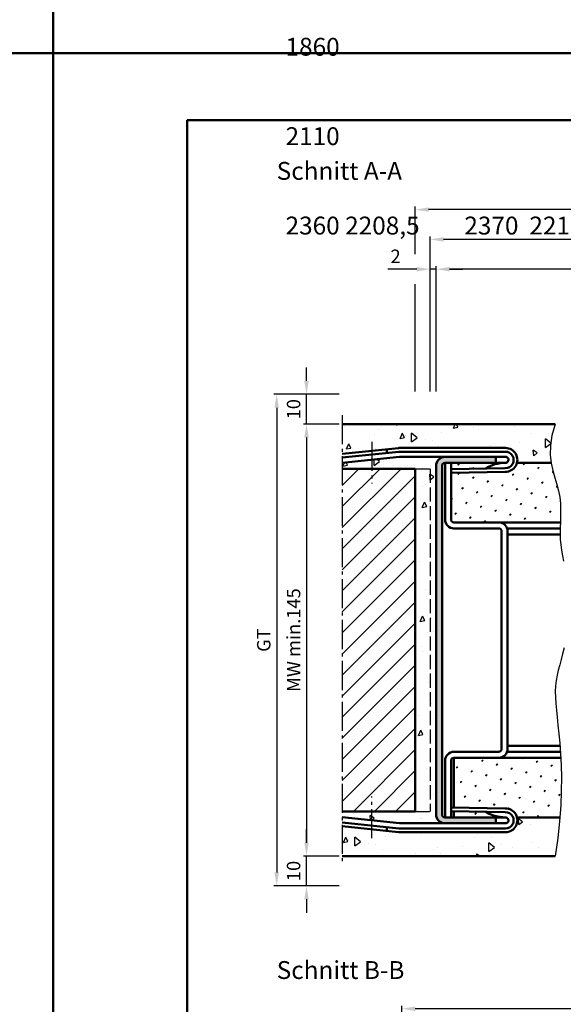
# Model space of a CAD drawing. Units: millimetres. Extents: x 0 to 1890, y -37 to 2005.
# Drawn here: x 934 to 1116, y 349 to 680 of the extents above; entities that cross this region are included whole.
import ezdxf

# ---------------------------------------------------------------- set-up
doc = ezdxf.new("R2010")
doc.units = ezdxf.units.MM
doc.linetypes.add('AM_DIN_F_W050', pattern=[6.25, 4.75, -1.5])
doc.linetypes.add('AM_DIN_G_W050', pattern=[13.75, 9.75, -1.5, 1, -1.5])
for name, color, linetype, lineweight in [('AM_0', 7, 'Continuous', 50), ('AM_3', 6, 'AM_DIN_F_W050', 25), ('AM_4', 3, 'Continuous', 25), ('AM_5', 3, 'Continuous', 25), ('AM_6', 2, 'Continuous', 35), ('AM_7', 4, 'AM_DIN_G_W050', 25), ('AM_8', 1, 'Continuous', 25), ('AM_BOR', 7, 'Continuous', 50)]:
    doc.layers.add(name, color=color, linetype=linetype, lineweight=lineweight)
doc.layers.add('AM_12', color=7, linetype='Continuous', lineweight=50, plot=False)
doc.styles.get("Standard").update_dxf_attribs({"font": 'isocp.shx'})
doc.dimstyles.new('AM_DIN$0', dxfattribs={"dimtxt": 4.5, "dimasz": 4.5, "dimexe": 1, "dimexo": 1, "dimgap": 1.5, "dimtad": 1, "dimdec": 1, "dimdsep": 46, "dimtxsty": 'Standard', "dimcen": 0, "dimclrd": 256, "dimclre": 256, "dimclrt": 2, "dimadec": 0, "dimazin": 2, "dimtp": 0.1, "dimtm": 0.1, "dimtfac": 0.71, "dimtdec": 1, "dimtmove": 0, "dimatfit": 3, "dimfxl": 0, "dimlwd": -1, "dimlwe": -1, "dimarcsym": 0})

# ---------------------------------------------------------------- blocks, each defined once
blk = doc.blocks.new('DIN_A3_BOS')
at = {"layer": 'AM_12'}
blk.add_lwpolyline([(0, 0), (420, 0), (420, 297), (0, 297)], close=True, dxfattribs=at)
at = {"layer": 'AM_BOR'}
blk.add_lwpolyline([(20, 10), (410, 10), (410, 287), (20, 287)], close=True, dxfattribs=at)
blk = doc.blocks.new('*D224')
at = {"layer": 'AM_5', "linetype": 'ByBlock'}
for p, q in [((1073.5, 554.75), (1073.5, 596.75)), ((1651, 595.75), (1078, 595.75)), ((1655.5, 554.75), (1655.5, 596.75))]:
    blk.add_line(p, q, dxfattribs=at)
at = {"layer": 'AM_5'}
for points in [[(1078, 596.5), (1078, 595), (1073.5, 595.75)], [(1651, 596.5), (1651, 595), (1655.5, 595.75)]]:
    blk.add_solid(points, dxfattribs=at)
at = {"layer": 'Defpoints', "color": 0}
for p in [(1073.5, 595.75), (1073.5, 553.75), (1655.5, 553.75)]:
    blk.add_point(p, dxfattribs=at)
at = {"layer": 'AM_5', "color": 2, "insert": (1364.5, 599.5), "char_height": 4.5, "attachment_point": 5}
blk.add_mtext('AMB', dxfattribs=at)
blk = doc.blocks.new('*D258')
at = {"layer": 'AM_5', "linetype": 'ByBlock'}
for p, q in [((1067, 595.75), (1057.32, 595.75)), ((1071.5, 554.75), (1071.5, 596.75)), ((1073.5, 595.75), (1071.5, 595.75)), ((1073.5, 576.75), (1073.5, 596.75)), ((1078, 595.75), (1082.5, 595.75))]:
    blk.add_line(p, q, dxfattribs=at)
at = {"layer": 'AM_5'}
for points in [[(1067, 596.5), (1067, 595), (1071.5, 595.75)], [(1078, 596.5), (1078, 595), (1073.5, 595.75)]]:
    blk.add_solid(points, dxfattribs=at)
at = {"layer": 'Defpoints', "color": 0}
for p in [(1071.5, 595.75), (1073.5, 575.75), (1071.5, 553.75)]:
    blk.add_point(p, dxfattribs=at)
at = {"layer": 'AM_5', "color": 2, "insert": (1059.91, 599.5), "char_height": 4.5, "attachment_point": 5}
blk.add_mtext('2', dxfattribs=at)
blk = doc.blocks.new('*D225')
at = {"layer": 'AM_5', "linetype": 'ByBlock'}
for p, q in [((1071.5, 554.75), (1071.5, 606.75)), ((1653, 605.75), (1076, 605.75)), ((1657.5, 554.75), (1657.5, 606.75))]:
    blk.add_line(p, q, dxfattribs=at)
at = {"layer": 'AM_5'}
for points in [[(1076, 606.5), (1076, 605), (1071.5, 605.75)], [(1653, 606.5), (1653, 605), (1657.5, 605.75)]]:
    blk.add_solid(points, dxfattribs=at)
at = {"layer": 'Defpoints', "color": 0}
for p in [(1071.5, 605.75), (1071.5, 553.75), (1657.5, 553.75)]:
    blk.add_point(p, dxfattribs=at)
at = {"layer": 'AM_5', "color": 2, "insert": (1364.5, 609.5), "char_height": 4.5, "attachment_point": 5}
blk.add_mtext('RRB', dxfattribs=at)
blk = doc.blocks.new('*D259')
at = {"layer": 'AM_5', "linetype": 'ByBlock'}
for p, q in [((1066.5, 600.8125), (1066.5, 616.75)), ((1658, 615.75), (1071, 615.75)), ((1662.5, 600.8125), (1662.5, 616.75)), ((1066.5, 554.75), (1066.5, 590.6875)), ((1662.5, 554.75), (1662.5, 590.6875))]:
    blk.add_line(p, q, dxfattribs=at)
at = {"layer": 'AM_5'}
for points in [[(1071, 616.5), (1071, 615), (1066.5, 615.75)], [(1658, 616.5), (1658, 615), (1662.5, 615.75)]]:
    blk.add_solid(points, dxfattribs=at)
at = {"layer": 'Defpoints', "color": 0}
for p in [(1066.5, 615.75), (1066.5, 553.75), (1662.5, 553.75)]:
    blk.add_point(p, dxfattribs=at)
at = {"layer": 'AM_5', "color": 2, "insert": (1364.5, 619.5), "char_height": 4.5, "attachment_point": 5}
blk.add_mtext('RNB', dxfattribs=at)
blk = doc.blocks.new('*D226')
at = {"layer": 'AM_5', "linetype": 'ByBlock'}
for p, q in [((1041, 543.75), (1029, 543.75)), ((1030, 539.25), (1030, 403.25)), ((1041, 398.75), (1029, 398.75))]:
    blk.add_line(p, q, dxfattribs=at)
at = {"layer": 'AM_5'}
for points in [[(1029.25, 539.25), (1030.75, 539.25), (1030, 543.75)], [(1029.25, 403.25), (1030.75, 403.25), (1030, 398.75)]]:
    blk.add_solid(points, dxfattribs=at)
at = {"layer": 'Defpoints', "color": 0}
for p in [(1042, 543.75), (1030, 398.75), (1042, 398.75)]:
    blk.add_point(p, dxfattribs=at)
at = {"layer": 'AM_5', "color": 2, "insert": (1026.25, 471.25), "char_height": 4.5, "attachment_point": 5, "rotation": 90}
blk.add_mtext('MW min.145', dxfattribs=at)
blk = doc.blocks.new('*D227')
at = {"layer": 'AM_5', "linetype": 'ByBlock'}
for p, q in [((1030, 558.25), (1030, 562.75)), ((1041, 553.75), (1029, 553.75)), ((1030, 543.75), (1030, 553.75)), ((1041, 543.75), (1029, 543.75)), ((1030, 539.25), (1030, 534.75))]:
    blk.add_line(p, q, dxfattribs=at)
at = {"layer": 'AM_5'}
for points in [[(1029.25, 558.25), (1030.75, 558.25), (1030, 553.75)], [(1029.25, 539.25), (1030.75, 539.25), (1030, 543.75)]]:
    blk.add_solid(points, dxfattribs=at)
at = {"layer": 'Defpoints', "color": 0}
for p in [(1030, 553.75), (1042, 553.75), (1042, 543.75)]:
    blk.add_point(p, dxfattribs=at)
at = {"layer": 'AM_5', "color": 2, "insert": (1026.25, 548.75), "char_height": 4.5, "attachment_point": 5, "rotation": 90}
blk.add_mtext('10', dxfattribs=at)
blk = doc.blocks.new('*D228')
at = {"layer": 'AM_5', "linetype": 'ByBlock'}
for p, q in [((1030, 403.25), (1030, 407.75)), ((1041, 398.75), (1029, 398.75)), ((1030, 388.75), (1030, 398.75)), ((1041, 388.75), (1029, 388.75)), ((1030, 384.25), (1030, 379.75))]:
    blk.add_line(p, q, dxfattribs=at)
at = {"layer": 'AM_5'}
for points in [[(1029.25, 403.25), (1030.75, 403.25), (1030, 398.75)], [(1029.25, 384.25), (1030.75, 384.25), (1030, 388.75)]]:
    blk.add_solid(points, dxfattribs=at)
at = {"layer": 'Defpoints', "color": 0}
for p in [(1030, 398.75), (1042, 398.75), (1042, 388.75)]:
    blk.add_point(p, dxfattribs=at)
at = {"layer": 'AM_5', "color": 2, "insert": (1026.25, 393.75), "char_height": 4.5, "attachment_point": 5, "rotation": 90}
blk.add_mtext('10', dxfattribs=at)
blk = doc.blocks.new('*D229')
at = {"layer": 'AM_5', "linetype": 'ByBlock'}
for p, q in [((1041, 553.75), (1019, 553.75)), ((1020, 549.25), (1020, 393.25)), ((1041, 388.75), (1019, 388.75))]:
    blk.add_line(p, q, dxfattribs=at)
at = {"layer": 'AM_5'}
for points in [[(1019.25, 549.25), (1020.75, 549.25), (1020, 553.75)], [(1019.25, 393.25), (1020.75, 393.25), (1020, 388.75)]]:
    blk.add_solid(points, dxfattribs=at)
at = {"layer": 'Defpoints', "color": 0}
for p in [(1042, 553.75), (1020, 388.75), (1042, 388.75)]:
    blk.add_point(p, dxfattribs=at)
at = {"layer": 'AM_5', "color": 2, "insert": (1016.24, 471.25), "char_height": 4.5, "attachment_point": 5, "rotation": 90}
blk.add_mtext('GT', dxfattribs=at)
blk = doc.blocks.new('*D238')
at = {"layer": 'AM_5', "linetype": 'ByBlock'}
for p, q in [((1062, 326.5), (1062, 348.5)), ((1222.5, 347.5), (1066.5, 347.5)), ((1227, 326.5), (1227, 348.5))]:
    blk.add_line(p, q, dxfattribs=at)
at = {"layer": 'AM_5'}
for points in [[(1066.5, 348.25), (1066.5, 346.75), (1062, 347.5)], [(1222.5, 348.25), (1222.5, 346.75), (1227, 347.5)]]:
    blk.add_solid(points, dxfattribs=at)
at = {"layer": 'Defpoints', "color": 0}
for p in [(1062, 347.5), (1062, 325.5), (1227, 325.5)]:
    blk.add_point(p, dxfattribs=at)
at = {"layer": 'AM_5', "color": 2, "insert": (1144.5, 351.26), "char_height": 4.5, "attachment_point": 5}
blk.add_mtext('GT', dxfattribs=at)

msp = doc.modelspace()

# ---------------------------------------------------------------- hatches: boundary and pattern name
at = {"layer": 'AM_8'}
h = msp.add_hatch(dxfattribs=at)
h.set_pattern_fill('AR-CONC', color=256, scale=0.1, angle=45, style=0)
h.set_pattern_definition([(95, (835.903, -158.182), (14.00947, 11.75534), [1.905, -20.955]), (40, (835.903, -158.182), (-16.0018, 11.0177), [1.524, -16.764]), (145.451, (837.07, -157.202), (-1.9922, 22.77302), [1.619, -17.809]), (91.1842, (832.31, -154.59), (22.141, 16.19534), [2.8575, -31.4325]), (141.6356, (834.156, -153.24), (-0.7086, 34.2826), [2.4285, -26.7135]), (36.184, (832.31, -154.59), (-0.7086, 34.2826), [2.286, -25.146]), (66, (835.005, -153.692), (17.95206, 3.48953), [1.905, -20.955]), (11, (835.005, -153.692), (-8.654, 17.3941), [1.524, -16.764]), (116.4514, (836.5, -153.401), (9.298, 20.88365), [1.619, -17.809]), (82.5, (835.9026, -158.182), (-5.760547, 6.19734), [0, -16.5608, 0, -17.018, 0, -16.8275]), (52.5, (835.903, -158.182), (-2.35897, 11.8087), [0, -9.7028, 0, -16.1798, 0, -6.4135]), (12.5, (831.8974, -162.187), (9.992786, 9.18262), [0, -6.35, 0, -19.812, 0, -26.289]), (2.5, (830.101, -163.983), (8.67639, 12.27224), [0, -8.255, 0, -13.1572, 0, -18.669])])
edge = h.paths.add_edge_path()
edge.add_line((1042, 543.75), (1042, 533.74))
edge.add_line((1042, 533.74), (1060.88, 535.73))
edge.add_arc((1061.3, 531.75), 4, 90, 96, ccw=False)
edge.add_line((1061.3, 535.75), (1096.77, 535.75))
edge.add_arc((1096.77, 531.75), 4, -14.4775, 90, ccw=False)
edge.add_line((1100.64, 530.75), (1112.12, 530.75))
edge.add_line((1112.12, 530.75), (1111.82, 533.46))
edge.add_line((1111.82, 533.46), (1111.87, 536.53))
edge.add_line((1111.87, 536.53), (1112.39, 539.94))
edge.add_line((1112.39, 539.94), (1113.5, 543.75))
edge.add_line((1113.5, 543.75), (1042, 543.75))
h = msp.add_hatch(dxfattribs=at)
h.set_pattern_fill('AR-CONC', color=256, scale=0.1, angle=45, style=0)
h.set_pattern_definition([(95, (978.879, -1166.021), (14.00947, 11.75534), [1.905, -20.955]), (40, (978.879, -1166.021), (-16.00185, 11.01767), [1.524, -16.76406]), (145.4514, (980.046, -1165.041), (-1.99238, 22.77301), [1.619, -17.80902]), (91.1842, (975.287, -1162.43), (22.14102, 16.19534), [2.8575, -31.4325]), (141.6356, (977.132, -1161.08), (-0.70866, 34.28268), [2.4285, -26.71356]), (36.1842, (975.287, -1162.43), (-0.70866, 34.28268), [2.286, -25.14597]), (66, (977.981, -1161.531), (17.952, 3.48951), [1.905, -20.955]), (11, (977.981, -1161.53), (-8.654, 17.39412), [1.524, -16.764]), (116.4514, (979.477, -1161.24), (9.298, 20.88363), [1.619, -17.809]), (82.5, (978.879, -1166.021), (-5.760547, 6.197341), [0, -16.5608, 0, -17.018, 0, -16.8275]), (52.5, (978.879, -1166.021), (-2.358973, 11.8087), [0, -9.7028, 0, -16.1798, 0, -6.4135]), (12.5, (974.874, -1170.026), (9.992786, 9.18262), [0, -6.35, 0, -19.812, 0, -26.289]), (2.5, (973.078, -1171.822), (8.67639, 12.27224), [0, -8.255, 0, -13.1572, 0, -18.669])])
edge = h.paths.add_edge_path()
edge.add_line((1042, 528.75), (1066.5, 528.75))
edge.add_line((1066.5, 528.75), (1066.5, 413.75))
edge.add_line((1066.5, 413.75), (1042, 413.75))
edge.add_line((1042, 413.75), (1042, 411.77))
edge.add_line((1042, 411.77), (1061.2, 409.76))
edge.add_arc((1061.3, 410.75), 1, 264, 270)
edge.add_line((1061.3, 409.75), (1076.5, 409.75))
edge.add_arc((1076.5, 412.75), 3, 180, 270, ccw=False)
edge.add_line((1073.5, 412.75), (1073.5, 529.75))
edge.add_arc((1076.5, 529.75), 3, 90, 180, ccw=False)
edge.add_line((1076.5, 532.75), (1061.3, 532.75))
edge.add_arc((1061.3, 531.75), 1, 90, 96)
edge.add_line((1061.2, 532.74), (1042, 530.73))
edge.add_line((1042, 530.73), (1042, 528.75))
h = msp.add_hatch(color=256, dxfattribs=at)
edge = h.paths.add_edge_path()
edge.add_line((1076.5, 530.75), (1093.5, 530.75))
edge.add_line((1093.5, 530.75), (1093.5, 532.75))
edge.add_line((1093.5, 532.75), (1076.5, 532.75))
edge.add_arc((1076.5, 529.75), 3, 90, 180)
edge.add_line((1073.5, 529.75), (1073.5, 412.75))
edge.add_arc((1076.5, 412.75), 3, 180, 270)
edge.add_line((1076.5, 409.75), (1093.5, 409.75))
edge.add_line((1093.5, 409.75), (1093.5, 411.75))
edge.add_line((1093.5, 411.75), (1076.5, 411.75))
edge.add_arc((1076.5, 412.75), 1, 180, 270, ccw=False)
edge.add_line((1075.5, 412.75), (1075.5, 529.75))
edge.add_arc((1076.5, 529.75), 1, 90, 180, ccw=False)
h = msp.add_hatch(dxfattribs=at)
h.set_pattern_fill('SWAMP', color=256, scale=0.2, angle=45, style=0)
h.set_pattern_definition([(45, (773.1284, -160.4293), (-1.314794, 4.906897), [0.635, -4.445]), (135, (773.353, -160.2048), (-4.906897, 1.314794), [0.3175, -8.48132]), (135, (773.409, -160.1487), (-4.906897, 1.314794), [0.254, -8.54482]), (135, (773.2968, -160.261), (-4.906897, 1.314794), [0.254, -8.54482]), (105, (773.465, -160.0925), (-4.906894, 1.314803), [0.2032, -4.8768]), (165, (773.2406, -160.317), (-3.5921, -3.592094), [0.2032, -4.8768])])
edge = h.paths.add_edge_path()
edge.add_line((1112.67, 528.13), (1112.13, 530.68))
edge.add_line((1112.13, 530.68), (1112.12, 530.75))
edge.add_line((1112.12, 530.75), (1100.64, 530.75))
edge.add_arc((1096.77, 531.75), 4, 269.0003, 345.5225, ccw=False)
edge.add_line((1096.7, 527.75), (1078.52, 527.43))
edge.add_line((1078.52, 527.43), (1078.5, 528.68))
edge.add_line((1078.5, 528.68), (1078.5, 511.75))
edge.add_arc((1079.5, 511.75), 1, 180, 270)
edge.add_line((1079.5, 510.75), (1094.5, 510.75))
edge.add_line((1094.5, 510.75), (1115.21, 510.75))
edge.add_line((1115.21, 510.75), (1115.22, 510.98))
edge.add_line((1115.22, 510.98), (1115.28, 513))
edge.add_line((1115.28, 513), (1115.29, 515.05))
edge.add_line((1115.29, 515.05), (1115.21, 517.13))
edge.add_line((1115.21, 517.13), (1115, 519.23))
edge.add_line((1115, 519.23), (1114.61, 521.37))
edge.add_line((1114.61, 521.37), (1114.03, 523.53))
edge.add_line((1114.03, 523.53), (1113.35, 525.76))
edge.add_line((1113.35, 525.76), (1112.67, 528.13))
h = msp.add_hatch(dxfattribs=at)
h.set_pattern_fill('SWAMP', color=256, scale=0.2, angle=45, style=0)
h.set_pattern_definition([(45, (773.1284, -157.357), (-1.314794, 4.906897), [0.635, -4.445]), (135, (773.353, -157.1326), (-4.906897, 1.314794), [0.3175, -8.48132]), (135, (773.409, -157.0765), (-4.906897, 1.314794), [0.254, -8.54482]), (135, (773.2968, -157.1888), (-4.906897, 1.314794), [0.254, -8.54482]), (105, (773.465, -157.0204), (-4.906894, 1.314803), [0.2032, -4.8768]), (165, (773.2406, -157.245), (-3.5921, -3.592094), [0.2032, -4.8768])])
edge = h.paths.add_edge_path()
edge.add_line((1078.5, 528.68), (1090.03, 528.88))
edge.add_arc((1096.88, 517.25), 13.5, 91.0613, 120.5019, ccw=False)
edge.add_line((1096.63, 530.75), (1078.5, 530.75))
edge.add_line((1078.5, 530.75), (1078.5, 528.68))
h = msp.add_hatch(dxfattribs=at)
h.set_pattern_fill('_U', color=256, scale=5, angle=45, style=0, pattern_type=0)
h.set_pattern_definition([(45, (931.188, -160.4293), (-3.535534, 3.535534), [])])
h.paths.add_polyline_path([(1042, 528.75), (1042, 413.75), (1066.5, 413.75), (1066.5, 528.75)])
h = msp.add_hatch(dxfattribs=at)
h.set_pattern_fill('SWAMP', color=256, scale=0.2, angle=45, style=0)
h.set_pattern_definition([(45, (772.6287, -259.0564), (-1.3148, 4.906903), [0.635, -4.445]), (135, (772.8532, -258.832), (-4.906903, 1.314801), [0.3175, -8.481318]), (135, (772.9093, -258.7758), (-4.906903, 1.314801), [0.254, -8.544818]), (135, (772.797, -258.888), (-4.906903, 1.314801), [0.254, -8.544818]), (105, (772.9654, -258.7197), (-4.906903, 1.3148), [0.2032, -4.8768]), (165, (772.741, -258.944), (-3.592102, -3.592102), [0.2032, -4.8768])])
edge = h.paths.add_edge_path()
edge.add_line((1100.64, 411.75), (1115.05, 411.75))
edge.add_line((1115.05, 411.75), (1115.34, 415.74))
edge.add_line((1115.34, 415.74), (1115.52, 420.63))
edge.add_line((1115.52, 420.63), (1115.55, 425.15))
edge.add_line((1115.55, 425.15), (1115.45, 429.31))
edge.add_line((1115.45, 429.31), (1115.32, 431.75))
edge.add_line((1115.32, 431.75), (1079.5, 431.75))
edge.add_line((1079.5, 431.75), (1079.5, 415.05))
edge.add_line((1079.5, 415.05), (1096.7, 414.75))
edge.add_arc((1096.77, 410.75), 4, 14.4775, 90.9997, ccw=False)
h = msp.add_hatch(dxfattribs=at)
h.set_pattern_fill('SWAMP', color=256, scale=0.2, angle=45, style=0)
h.set_pattern_definition([(45, (766.38, -262.0987), (-1.3148, 4.906903), [0.635, -4.445]), (135, (766.6044, -261.8741), (-4.906903, 1.314801), [0.3175, -8.481318]), (135, (766.6605, -261.818), (-4.906903, 1.314801), [0.254, -8.544818]), (135, (766.5483, -261.9303), (-4.906903, 1.314801), [0.254, -8.544818]), (105, (766.7167, -261.762), (-4.906903, 1.3148), [0.2032, -4.8768]), (165, (766.492, -261.9864), (-3.592102, -3.592102), [0.2032, -4.8768])])
edge = h.paths.add_edge_path()
edge.add_line((1079.5, 411.75), (1096.63, 411.75))
edge.add_arc((1096.88, 425.25), 13.5, 239.4981, 268.9387, ccw=False)
edge.add_line((1090.03, 413.62), (1079.5, 413.8))
edge.add_line((1079.5, 413.8), (1079.5, 411.75))
h = msp.add_hatch(dxfattribs=at)
h.set_pattern_fill('AR-CONC', color=256, scale=0.1, angle=45, style=0)
h.set_pattern_definition([(95, (816.913, -293.763), (14.00947, 11.75534), [1.905, -20.955]), (40, (816.913, -293.763), (-16.0018, 11.0177), [1.524, -16.764]), (145.451, (818.081, -292.784), (-1.9922, 22.77302), [1.619, -17.809]), (91.1842, (813.321, -290.17), (22.141, 16.19534), [2.8575, -31.4325]), (141.6356, (815.166, -288.821), (-0.7086, 34.2826), [2.4285, -26.7135]), (36.184, (813.32, -290.17), (-0.7086, 34.2826), [2.286, -25.146]), (66, (816.015, -289.273), (17.95206, 3.48953), [1.905, -20.955]), (11, (816.015, -289.273), (-8.654, 17.3941), [1.524, -16.764]), (116.4514, (817.511, -288.982), (9.298, 20.88365), [1.619, -17.809]), (82.5, (816.9134, -293.763), (-5.760547, 6.19734), [0, -16.5608, 0, -17.018, 0, -16.8275]), (52.5, (816.913, -293.763), (-2.35897, 11.8087), [0, -9.7028, 0, -16.1798, 0, -6.4135]), (12.5, (812.908, -297.7684), (9.992786, 9.18262), [0, -6.35, 0, -19.812, 0, -26.289]), (2.5, (811.112, -299.564), (8.67639, 12.27224), [0, -8.255, 0, -13.1572, 0, -18.669])])
edge = h.paths.add_edge_path()
edge.add_line((1042, 408.76), (1042, 398.75))
edge.add_line((1042, 398.75), (1113.5, 398.75))
edge.add_line((1113.5, 398.75), (1114.36, 404.81))
edge.add_line((1114.36, 404.81), (1114.96, 410.47))
edge.add_line((1114.96, 410.47), (1115.05, 411.75))
edge.add_line((1115.05, 411.75), (1100.64, 411.75))
edge.add_arc((1096.77, 410.75), 4, -90, 14.4775, ccw=False)
edge.add_line((1096.77, 406.75), (1061.3, 406.75))
edge.add_arc((1061.3, 410.75), 4, 264, 270, ccw=False)
edge.add_line((1060.88, 406.77), (1042, 408.76))

# ---------------------------------------------------------------- linework, layer by layer
at = {"layer": 'AM_0'}
for p, q in [((1113.5, 543.75), (1042, 543.75)), ((1060.88, 535.73), (1042, 533.74)), ((1061.3, 535.75), (1096.77, 535.75)), ((1061.04, 534.49), (1042, 532.49)), ((1061.2, 532.74), (1042, 530.73)), ((1057.02, 534.07), (1056.89, 535.31)), ((1061.27, 534.5), (1096.77, 534.5)), ((1061.3, 532.75), (1096.77, 532.75)), ((1093.5, 530.75), (1093.5, 532.75)), ((1073.5, 412.75), (1073.5, 529.75)), ((1075.5, 412.75), (1075.5, 529.75)), ((1096.77, 530.75), (1076.5, 530.75)), ((1076.5, 530.75), (1076.5, 511.75)), ((1078.5, 530.75), (1078.5, 511.75)), ((1096.7, 529), (1078.5, 528.68)), ((1112.12, 530.75), (1100.64, 530.75)), ((1066.5, 528.75), (1042, 528.75)), ((1066.5, 528.75), (1066.5, 413.75)), ((1078.52, 527.43), (1078.5, 528.68)), ((1096.7, 527.75), (1078.52, 527.43)), ((1115.21, 510.75), (1079.5, 510.75)), ((1094.5, 508.75), (1079.5, 508.75)), ((1095.5, 507.75), (1095.5, 434.75)), ((1115.15, 508.75), (1097.33, 508.75)), ((1097.5, 507.75), (1097.5, 434.75)), ((1115.13, 506.75), (1097.5, 506.75)), ((1094.5, 433.75), (1079.5, 433.75)), ((1115.21, 433.75), (1097.33, 433.75)), ((1115.06, 435.75), (1097.5, 435.75)), ((1076.5, 411.75), (1076.5, 430.75)), ((1078.5, 411.75), (1078.5, 430.75)), ((1115.32, 431.75), (1079.5, 431.75)), ((1079.5, 431.75), (1079.5, 415.05)), ((1066.5, 413.75), (1042, 413.75)), ((1078.52, 415.07), (1078.5, 413.82)), ((1096.7, 413.5), (1078.5, 413.82)), ((1096.7, 414.75), (1078.52, 415.07)), ((1079.5, 413.8), (1079.5, 411.75)), ((1061.2, 409.76), (1042, 411.77)), ((1061.04, 408.01), (1042, 410.01)), ((1096.77, 411.75), (1076.5, 411.75)), ((1093.5, 411.75), (1093.5, 409.75)), ((1115.05, 411.75), (1100.64, 411.75)), ((1060.88, 406.77), (1042, 408.76)), ((1057.02, 408.43), (1056.89, 407.19)), ((1061.27, 408), (1096.77, 408)), ((1061.3, 409.75), (1096.77, 409.75)), ((1061.3, 406.75), (1096.77, 406.75)), ((1113.5, 398.75), (1042, 398.75))]:
    msp.add_line(p, q, dxfattribs=at)
for centre, radius, start, end in [((1061.3, 531.75), 4, 90, 96), ((1096.77, 531.75), 4, 269.0003, 90), ((1061.27, 532.25), 2.25, 90, 96), ((1061.3, 531.75), 1, 90, 96), ((1076.5, 529.75), 3, 90, 180), ((1096.77, 531.75), 2.75, 268.5882, 90), ((1096.77, 531.75), 1, 267, 90), ((1076.5, 529.75), 1, 90, 180), ((1096.88, 517.25), 13.5, 90.6781, 120.5019), ((1079.5, 511.75), 3, 180, 270), ((1079.5, 511.75), 1, 180, 270), ((1094.5, 507.75), 3, 0, 90), ((1094.5, 507.75), 1, 0, 90), ((1079.5, 430.75), 3, 90, 180), ((1094.5, 434.75), 3, 270, 0), ((1094.5, 434.75), 1, 270, 0), ((1079.5, 430.75), 1, 90, 180), ((1096.88, 425.25), 13.5, 239.4981, 269.3219), ((1096.77, 410.75), 4, 270, 90.9997), ((1096.77, 410.75), 2.75, 270, 91.4118), ((1076.5, 412.75), 3, 180, 270), ((1076.5, 412.75), 1, 180, 270), ((1096.77, 410.75), 1, 270, 93), ((1061.3, 410.75), 4, 264, 270), ((1061.27, 410.25), 2.25, 264, 270), ((1061.3, 410.75), 1, 264, 270)]:
    msp.add_arc(centre, radius, start, end, dxfattribs=at)
at = {"layer": 'AM_3'}
for p, q in [((1066.5, 528.75), (1071.5, 528.75)), ((1071.5, 528.75), (1071.5, 413.75)), ((1066.5, 413.75), (1071.5, 413.75))]:
    msp.add_line(p, q, dxfattribs=at)
at = {"layer": 'AM_4'}
for points in [[(1113.5, 543.75), (1112.39, 539.94), (1111.87, 536.53), (1111.82, 533.46), (1112.13, 530.68), (1112.67, 528.13), (1113.35, 525.76), (1114.03, 523.53), (1114.61, 521.37), (1115, 519.23), (1115.21, 517.13), (1115.29, 515.05), (1115.28, 513), (1115.22, 510.98), (1115.16, 508.99), (1115.12, 507.05), (1115.17, 505.14), (1115.33, 503.28), (1115.58, 501.43), (1115.9, 499.59), (1116.26, 497.72)], [(1116.45, 468.64), (1115.97, 466.67), (1115.47, 464.79), (1114.97, 462.98), (1114.5, 461.21), (1114.1, 459.46), (1113.77, 457.69), (1113.56, 455.9), (1113.48, 454.04), (1113.52, 452.08), (1113.65, 450.01), (1113.85, 447.78), (1114.11, 445.35), (1114.4, 442.71), (1114.7, 439.82), (1114.99, 436.64), (1115.25, 433.14), (1115.45, 429.31), (1115.55, 425.15), (1115.52, 420.63), (1115.34, 415.74), (1114.96, 410.47), (1114.36, 404.81), (1113.5, 398.75)]]:
    msp.add_lwpolyline(points, dxfattribs=at)
at = {"layer": 'AM_7'}
for p, q in [((1042, 546.75), (1042, 395.75)), ((1051.92, 537.79), (1051.92, 523.79)), ((1051.92, 404.71), (1051.92, 418.71))]:
    msp.add_line(p, q, dxfattribs=at)

# ---------------------------------------------------------------- block references
at = {"layer": 'AM_0', "lineweight": 0, "xscale": 2.25, "yscale": 2.25, "zscale": 2.25}
for p in [(0, 668.25), (945, 668.25), (0, 0), (945, 0)]:
    msp.add_blockref('DIN_A3_BOS', p, dxfattribs=at)

# ---------------------------------------------------------------- texts
at = {"layer": 'AM_0', "char_height": 6, "width": 102.6965, "attachment_point": 1}
for s, insert in [('Schnitt A-A', (1020, 631.75)), ('Schnitt B-B', (1020, 363.5))]:
    msp.add_mtext(s, dxfattribs=dict(at, insert=insert))
at = {"layer": 'AM_6', "insert": (1022.97, 963.47), "char_height": 5, "width": 422.1329, "attachment_point": 1}
msp.add_mtext('{\\H1.2x;RRB   RRH^I    RNB   RNH^ILDB^ILDH^I  LDH effektiv    AMB      AMH^ITAB  TAH\\P\\pt20,40,60,80,100,120,145,160,165;\\P\\pt20,70,120,145,180,200,260,280,300;1360^I2083,5   1370^I 2088,5  561^I2015^I1985   ^I^I1354,5   2076,5^I610^I1985^I\\P\\pt20,40,60,85,100,120,145,160,165;\\P\\pt20,70,120,145,160,165,200,260,280,300,320;1610^I2083,5   1620^I 2088,5  686^I2015^I1985^I^I ^I1604,5   2076,5^I735^I1985^I^I\\P\\pt20,40,60,80,100,120,145,160,165;\\P\\pt20,70,120,145,180,200,260,280,300;1860^I2083,5   1870^I 2088,5  811^I2015^I1985   ^I^I1854,5   2076,5^I860^I1985^I\\P\\pt20,40,60,80,100,120,145,160,165;\\P\\pt20,70,120,145,180,200,260,280;2110^I2083,5   2120^I 2088,5  936^I2015^I1985   ^I^I2104,5   2076,5^I985^I1985\\P\\pt20,40,60,80,100,120,145,160,165;\\P\\pt20,50,70,120,145,180,200,260,280,300;2360^I2083,5^I2370^I 2088,5  1061^I2015^I1985   ^I^I2354,5   2076,5^I1110^I1985^I\\P\\pt20,40,60,80,100,120,145,160,165;\\P\\P\\pt20,50,70,120,145,180,200,260,280,300;1360^I2208,5^I1370^I 2213,5  561^I2140^I2110   ^I^I1354,5   2201,5^I610^I2110^I\\P\\pt20,40,60,80,100,120,145,160,165;\\P\\pt20,70,120,145,180,200,260,280;1610^I2208,5   1620^I 2213,5  686^I2140^I2110   ^I^I1604,5   2201,5^I735^I2110\\P\\pt20,40,60,80,100,120,145,160,165;\\P\\pt20,50,70,120,145,180,200,260,280,300;1860^I2208,5^I1870^I 2213,5  811^I2140^I2110   ^I^I1854,5   2201,5^I860^I2110^I\\P\\pt20,40,60,80,100,120,145,160,165;\\P\\pt20,50,70,120,145,180,200,260,280,300;2110^I2208,5^I2120^I 2213,5  936^I2140^I2110   ^I^I2104,5   2201,5^I985^I2110^I\\P\\pt20,40,60,80,100,120,145,160,165;\\P\\pt20,50,70,120,145,180,200,260,280,300;2360^I2208,5^I2370^I 2213,5  1061^I2140^I2110   ^I^I2354,5   2201,5^I1110^I2110}^I\\P\\pt20,40,60,80,100,120,145,160,165;\\P^I\\P\\P\\P^I', dxfattribs=at)

# ---------------------------------------------------------------- dimensions: what is measured, and where the dimension line sits
at = {"layer": 'AM_5'}
for base, p1, p2, angle, text, picture, middle in [((1066.5, 615.75), (1662.5, 553.75), (1066.5, 553.75), 180, 'RNB', '*D259', (1364.5, 619.5)), ((1071.5, 605.75), (1657.5, 553.75), (1071.5, 553.75), 180, 'RRB', '*D225', (1364.5, 609.5)), ((1073.5, 595.75), (1655.5, 553.75), (1073.5, 553.75), 180, 'AMB', '*D224', (1364.5, 599.5)), ((1020, 388.75), (1042, 553.75), (1042, 388.75), 90, 'GT', '*D229', (1016.24, 471.25)), ((1030, 398.75), (1042, 543.75), (1042, 398.75), 90, 'MW min.<>', '*D226', (1026.25, 471.25))]:
    dim = msp.add_linear_dim(base=base, p1=p1, p2=p2, angle=angle, text=text, dimstyle='AM_DIN$0', override={"dimpost": ''}, dxfattribs=at)
    dim.commit()
    dim.dimension.update_dxf_attribs({"geometry": picture, "text_midpoint": middle})
dim = msp.add_linear_dim(base=(1071.5, 595.75), p1=(1073.5, 575.75), p2=(1071.5, 553.75), angle=180, dimstyle='AM_DIN$0', dxfattribs=at)
dim.commit()
dim.dimension.update_dxf_attribs({"geometry": '*D258', "text_midpoint": (1059.91, 599.5)})
for base, p1, p2, picture, middle in [((1030, 553.75), (1042, 543.75), (1042, 553.75), '*D227', (1026.25, 548.75)), ((1030, 398.75), (1042, 388.75), (1042, 398.75), '*D228', (1026.25, 393.75))]:
    dim = msp.add_linear_dim(base=base, p1=p1, p2=p2, angle=90, dimstyle='AM_DIN$0', override={"dimpost": ''}, dxfattribs=at)
    dim.commit()
    dim.dimension.update_dxf_attribs({"geometry": picture, "text_midpoint": middle})
dim = msp.add_linear_dim(base=(1062, 347.5), p1=(1227, 325.5), p2=(1062, 325.5), text='GT', dimstyle='AM_DIN$0', override={"dimpost": ''}, dxfattribs=at)
dim.commit()
dim.dimension.update_dxf_attribs({"geometry": '*D238', "text_midpoint": (1144.5, 351.26)})

doc.saveas('drawing.dxf')
